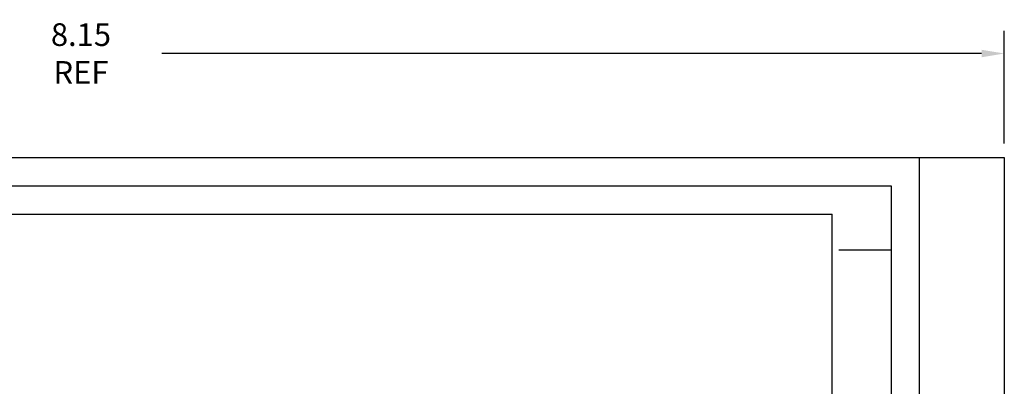
# Model space of a CAD drawing. Units: inches. Extents: x 56.2 to 65.1, y -1.4 to 8.9.
# Drawn here: x 60.8 to 65.1, y 7.3 to 8.9 of the extents above; entities that cross this region are included whole.
import ezdxf

# ---------------------------------------------------------------- set-up
doc = ezdxf.new("R2010")
doc.units = ezdxf.units.IN
doc.header["$LTSCALE"] = 0.935
doc.header["$MEASUREMENT"] = 0
for name, color, linetype in [('BORDER', 15, 'CONTINUOUS'), ('DIM', 4, 'CONTINUOUS'), ('G', 3, 'CONTINUOUS')]:
    doc.layers.add(name, color=color, linetype=linetype)
doc.styles.get("Standard").update_dxf_attribs({"font": 'txt', "width": 0.8})
doc.dimstyles.get("Standard").update_dxf_attribs({"dimtxt": 0.1, "dimasz": 0.1, "dimexe": 0.1, "dimexo": 0.0625, "dimgap": 0.09, "dimtad": 0, "dimtih": 1, "dimtoh": 1, "dimzin": 4, "dimdsep": 46, "dimtxsty": 'Standard', "dimcen": 0.09, "dimadec": 0, "dimazin": 0, "dimtp": 0.005, "dimtm": 0.005, "dimtfac": 1, "dimtofl": 0, "dimtmove": 0, "dimatfit": 3, "dimfxl": 0, "dimtolj": 1, "dimtzin": 4, "dimarcsym": 0})

# ---------------------------------------------------------------- blocks, each defined once
blk = doc.blocks.new('*D6')
at = {"layer": 'DIM', "color": 0, "lineweight": -2}
for p, q in [((56.9512, 8.3962), (56.9512, 8.8928)), ((65.1012, 8.3962), (65.1012, 8.8928)), ((57.0512, 8.7928), (60.6696, 8.7928)), ((65.0012, 8.7928), (61.3829, 8.7928))]:
    blk.add_line(p, q, dxfattribs=at)
at = {"layer": 'DIM', "color": 0}
for points in [[(57.0512, 8.8094), (57.0512, 8.7761), (56.9512, 8.7928)], [(65.0012, 8.8094), (65.0012, 8.7761), (65.1012, 8.7928)]]:
    blk.add_solid(points, dxfattribs=at)
at = {"layer": 'DIM', "color": 0, "insert": (61.0262, 8.7928), "char_height": 0.1, "attachment_point": 5}
blk.add_mtext('\\A1;8.15 REF', dxfattribs=at)
blk = doc.blocks.new('A$C532A12B4')
at = {"layer": 'G'}
for p, q in [((-0.5, 0.125), (7.65, 0.125)), ((7.275, 0.125), (7.275, -9.375)), ((7.65, 0.125), (7.65, -9.375)), ((0, 0), (7.15, 0)), ((7.15, 0), (7.15, -4.825)), ((6.92, -0.281), (7.15, -0.281))]:
    blk.add_line(p, q, dxfattribs=at)

msp = doc.modelspace()

# ---------------------------------------------------------------- linework, layer by layer
at = {"layer": 'G'}
for p, q in [((56.9512, 8.3337), (65.1012, 8.3337)), ((57.7112, 8.0837), (64.3412, 8.0837)), ((64.3412, 0.2937), (64.3412, 8.0837))]:
    msp.add_line(p, q, dxfattribs=at)

# ---------------------------------------------------------------- block references
at = {"layer": 'BORDER'}
msp.add_blockref('A$C532A12B4', (57.4512, 8.2087), dxfattribs=at)

# ---------------------------------------------------------------- dimensions: what is measured, and where the dimension line sits
at = {"layer": 'DIM'}
dim = msp.add_linear_dim(base=(65.1012, 8.7928), p1=(56.9512, 8.3337), p2=(65.1012, 8.3337), text='<> REF', dimstyle='Standard', dxfattribs=at)
dim.commit()
dim.dimension.update_dxf_attribs({"geometry": '*D6', "text_midpoint": (61.0262, 8.7928)})

doc.saveas('drawing.dxf')
